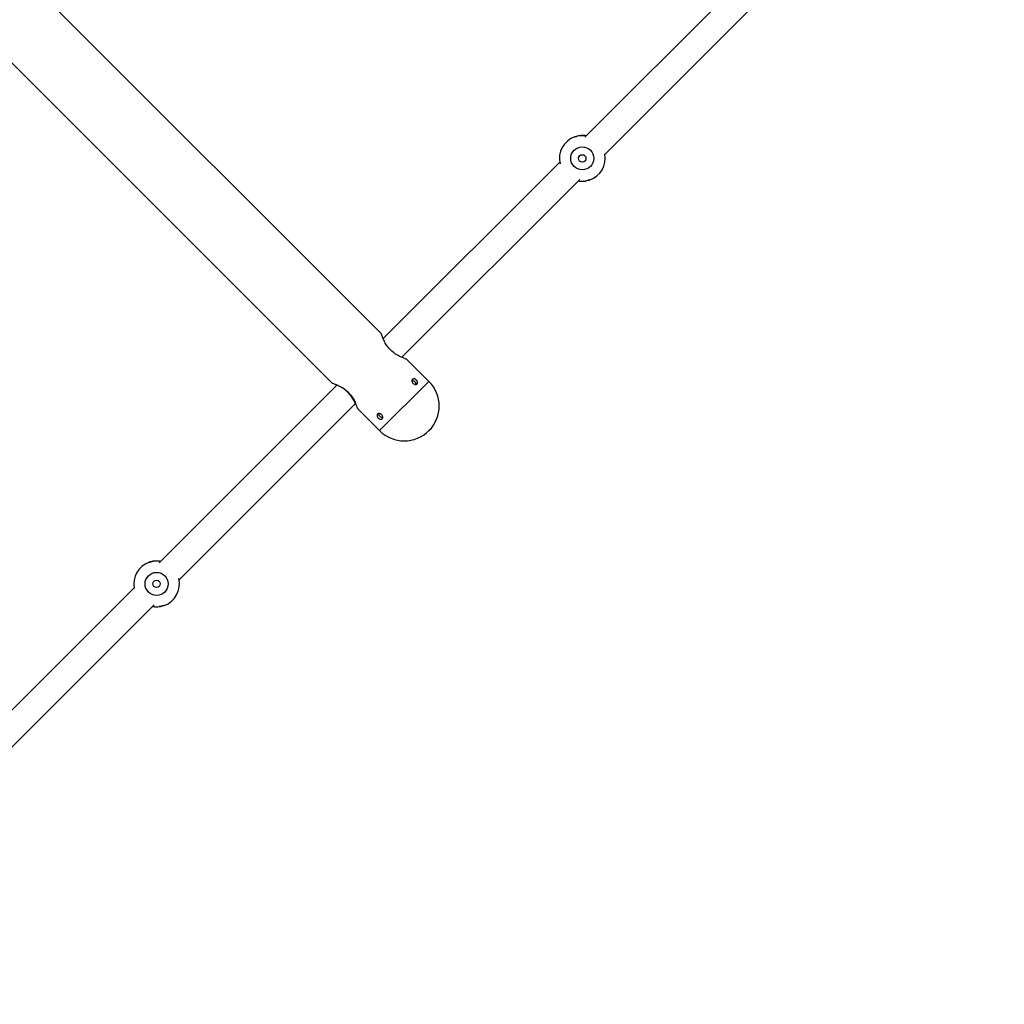
# Model space of a CAD drawing. Units: millimetres. Extents: x 1366 to 14101, y 1808 to 10191.
# Drawn here: x 6527 to 7125, y 4228 to 4826 of the extents above; entities that cross this region are included whole.
import ezdxf

# ---------------------------------------------------------------- set-up
doc = ezdxf.new("R2010")
doc.units = ezdxf.units.MM
doc.header["$LTSCALE"] = 200

msp = doc.modelspace()

# ---------------------------------------------------------------- linework, layer by layer
at = {"color": 7, "linetype": 'Continuous', "lineweight": 25}
for p, q in [((6746.75, 4635.4), (6359.02, 5023.12)), ((7113.26, 4997.81), (6870.38, 4754.93)), ((6329.13, 4993.05), (6716.85, 4605.33)), ((6882.56, 4744.48), (7125.45, 4987.37)), ((6864.3, 4755.23), (6865.06, 4755.47)), ((6865.39, 4755.2), (6864.98, 4755.22)), ((6855.17, 4739.72), (6747.9, 4632.45)), ((6759.22, 4621.14), (6867.35, 4729.27)), ((6872.34, 4729), (6872.75, 4728.98)), ((6775.67, 4606.48), (6762.08, 4620.07)), ((6745.69, 4576.5), (6775.67, 4606.48)), ((6775.67, 4606.48), (6745.69, 4576.5)), ((6719.71, 4604.26), (6611.58, 4496.13)), ((6623.76, 4485.68), (6731.02, 4592.94)), ((6732.13, 4590.05), (6732.18, 4590)), ((6732.18, 4590), (6745.69, 4576.5)), ((6606.59, 4496.4), (6606.18, 4496.42)), ((6596.37, 4480.92), (6353.48, 4238.03)), ((6365.66, 4227.59), (6608.54, 4470.46)), ((6613.54, 4470.2), (6613.95, 4470.17))]:
    msp.add_line(p, q, dxfattribs=at)
at = {"color": 7, "linetype": 'Continuous', "lineweight": 25, "flags": 128}
for points in [[(6866.24, 4755.75), (6868.22, 4755.98), (6870.07, 4755.95)], [(6873.42, 4728.97), (6872.81, 4728.77), (6872.62, 4728.72)], [(6605.5, 4496.43), (6605.98, 4496.59), (6607.93, 4497.03)], [(6614.62, 4470.17), (6613.06, 4469.72), (6611.65, 4469.49)]]:
    msp.add_lwpolyline(points, dxfattribs=at)
at = {"color": 7, "linetype": 'Continuous', "lineweight": 25}
for centre, radius in [((6868.86, 4742.1), 7), ((6868.86, 4742.1), 2.25), ((6610.06, 4483.3), 7), ((6610.06, 4483.3), 2.25)]:
    msp.add_circle(centre, radius, dxfattribs=at)
for centre, radius, start, end in [((6868.86, 4742.1), 13.9, 109.15415, 193.55458), ((6868.86, 4742.1), 13.9, 289.15415, 11.3391), ((6760.68, 4591.49), 21.2, 225, 45), ((6711.49, 4584.72), 21.21, 20.92916, 69.06433), ((6610.06, 4483.3), 13.9, 109.15415, 191.33909), ((6610.06, 4483.3), 13.9, 289.15415, 13.55458)]:
    msp.add_arc(centre, radius, start, end, dxfattribs=at)
for points, knots in [([(6865, 4755.2), (6864.96, 4755.22), (6864.83, 4755.29), (6864.58, 4755.3), (6864.39, 4755.24), (6864.31, 4755.22)], [0, 0, 0, 0, 0.166895, 0.63036, 1, 1, 1, 1]), ([(6866.66, 4755.82), (6866.13, 4755.7), (6865.38, 4755.52), (6865.01, 4755.3), (6865.01, 4755.21), (6865.01, 4755.2)], [0, 0, 0, 0, 0.690577, 0.977778, 1, 1, 1, 1]), ([(6871.24, 4755.78), (6871.19, 4755.8), (6870.41, 4755.99), (6869, 4756.01), (6867.45, 4755.97), (6866.75, 4755.82), (6866.56, 4755.79)], [0, 0, 0, 0, 0.024965, 0.43812, 0.847747, 1, 1, 1, 1]), ([(6866.49, 4728.41), (6866.54, 4728.4), (6867.32, 4728.2), (6868.73, 4728.19), (6870.28, 4728.23), (6870.98, 4728.37), (6871.16, 4728.41)], [0, 0, 0, 0, 0.024965, 0.43812, 0.847747, 1, 1, 1, 1]), ([(6871.07, 4728.38), (6871.6, 4728.5), (6872.35, 4728.68), (6872.72, 4728.9), (6872.71, 4728.99), (6872.71, 4729)], [0, 0, 0, 0, 0.690577, 0.977778, 1, 1, 1, 1]), ([(6872.73, 4729), (6872.77, 4728.98), (6872.9, 4728.91), (6873.15, 4728.9), (6873.34, 4728.95), (6873.42, 4728.98)], [0, 0, 0, 0, 0.166895, 0.63036, 1, 1, 1, 1]), ([(6762.03, 4620.02), (6762.07, 4620.01), (6762.23, 4619.96), (6761.36, 4620.24), (6759.58, 4620.88), (6757.38, 4621.87), (6755.38, 4623.04), (6753.42, 4624.44), (6751.28, 4626.51), (6749.39, 4629.2), (6748.04, 4631.85), (6747.3, 4633.75), (6746.93, 4634.83), (6746.77, 4635.31), (6746.75, 4635.37), (6746.75, 4635.4)], [0, 0, 0, 0, 0.029953, 0.124298, 0.221282, 0.328227, 0.383886, 0.441501, 0.543191, 0.634224, 0.73139, 0.841276, 0.896128, 0.952936, 1, 1, 1, 1]), ([(6716.89, 4605.37), (6716.86, 4605.39), (6716.7, 4605.44), (6717.57, 4605.16), (6719.34, 4604.51), (6721.54, 4603.52), (6723.53, 4602.35), (6725.49, 4600.95), (6727.63, 4598.87), (6729.52, 4596.19), (6730.88, 4593.54), (6731.62, 4591.64), (6731.99, 4590.57), (6732.15, 4590.08), (6732.17, 4590.03), (6732.18, 4590)], [0, 0, 0, 0, 0.029088, 0.123516, 0.220587, 0.327627, 0.383336, 0.441003, 0.542784, 0.633898, 0.73115, 0.841134, 0.896035, 0.952894, 1, 1, 1, 1]), ([(6767.98, 4607.27), (6768.13, 4607.11), (6768.43, 4606.77), (6768.69, 4606.19), (6768.78, 4605.63), (6768.66, 4605.14), (6768.34, 4604.77), (6767.87, 4604.57), (6767.3, 4604.56), (6766.69, 4604.74), (6766.12, 4605.1), (6765.66, 4605.6), (6765.36, 4606.19), (6765.25, 4606.8), (6765.33, 4607.34), (6765.59, 4607.77), (6766, 4608.02), (6766.52, 4608.06), (6767.09, 4607.91), (6767.6, 4607.62), (6767.87, 4607.37), (6767.98, 4607.27)], [0, 0, 0, 0, 0.053526, 0.107046, 0.160716, 0.214484, 0.268091, 0.321528, 0.375051, 0.428782, 0.482519, 0.53605, 0.589484, 0.643081, 0.696847, 0.750526, 0.803996, 0.857463, 0.911134, 0.964903, 1, 1, 1, 1]), ([(6765.32, 4607.01), (6765.39, 4607.02), (6765.62, 4607.06), (6766.09, 4606.9), (6766.59, 4606.62), (6766.87, 4606.37), (6766.98, 4606.27)], [0, 0, 0, 0, 0.128967, 0.456135, 0.784038, 1, 1, 1, 1]), ([(6766.98, 4606.27), (6767.13, 4606.1), (6767.42, 4605.76), (6767.68, 4605.19), (6767.78, 4604.79), (6767.74, 4604.61), (6767.73, 4604.6)], [0, 0, 0, 0, 0.323452, 0.646861, 0.971376, 1, 1, 1, 1]), ([(6744.87, 4584.17), (6744.73, 4584.34), (6744.43, 4584.67), (6744.16, 4585.25), (6744.08, 4585.81), (6744.2, 4586.3), (6744.51, 4586.67), (6744.98, 4586.87), (6745.55, 4586.88), (6746.16, 4586.7), (6746.73, 4586.34), (6747.19, 4585.84), (6747.49, 4585.25), (6747.61, 4584.64), (6747.53, 4584.1), (6747.26, 4583.67), (6746.85, 4583.43), (6746.33, 4583.38), (6745.76, 4583.53), (6745.26, 4583.82), (6744.98, 4584.07), (6744.87, 4584.17)], [0, 0, 0, 0, 0.053526, 0.107046, 0.160716, 0.214484, 0.268091, 0.321528, 0.375051, 0.428782, 0.482519, 0.53605, 0.589484, 0.643081, 0.696847, 0.750526, 0.803996, 0.857463, 0.911134, 0.964903, 1, 1, 1, 1]), ([(6745.88, 4585.17), (6745.73, 4585.34), (6745.43, 4585.68), (6745.18, 4586.25), (6745.07, 4586.66), (6745.12, 4586.83), (6745.12, 4586.84)], [0, 0, 0, 0, 0.324082, 0.648121, 0.973267, 1, 1, 1, 1]), ([(6747.56, 4584.43), (6747.48, 4584.42), (6747.24, 4584.39), (6746.77, 4584.54), (6746.26, 4584.82), (6745.99, 4585.07), (6745.88, 4585.17)], [0, 0, 0, 0, 0.143095, 0.464956, 0.787541, 1, 1, 1, 1]), ([(6606.19, 4496.4), (6606.16, 4496.42), (6606.03, 4496.49), (6605.78, 4496.5), (6605.59, 4496.44), (6605.5, 4496.42)], [0, 0, 0, 0, 0.1668951, 0.6303604, 1, 1, 1, 1]), ([(6607.86, 4497.02), (6607.33, 4496.9), (6606.58, 4496.72), (6606.2, 4496.5), (6606.21, 4496.41), (6606.21, 4496.4)], [0, 0, 0, 0, 0.690577, 0.977778, 1, 1, 1, 1]), ([(6612.43, 4496.98), (6612.39, 4496.99), (6611.61, 4497.19), (6610.2, 4497.21), (6608.65, 4497.16), (6607.95, 4497.02), (6607.76, 4496.98)], [0, 0, 0, 0, 0.0249648, 0.4381202, 0.8477466, 1, 1, 1, 1]), ([(6607.69, 4469.61), (6607.74, 4469.6), (6608.51, 4469.4), (6609.92, 4469.38), (6611.48, 4469.43), (6612.18, 4469.57), (6612.36, 4469.61)], [0, 0, 0, 0, 0.024965, 0.43812, 0.847747, 1, 1, 1, 1]), ([(6612.27, 4469.58), (6612.8, 4469.7), (6613.55, 4469.88), (6613.92, 4470.09), (6613.91, 4470.19), (6613.91, 4470.2)], [0, 0, 0, 0, 0.690577, 0.977778, 1, 1, 1, 1]), ([(6613.93, 4470.2), (6613.97, 4470.18), (6614.1, 4470.11), (6614.35, 4470.1), (6614.54, 4470.15), (6614.62, 4470.18)], [0, 0, 0, 0, 0.166895, 0.63036, 1, 1, 1, 1])]:
    msp.add_open_spline(points, degree=3, knots=knots, dxfattribs=at)

doc.saveas('drawing.dxf')
